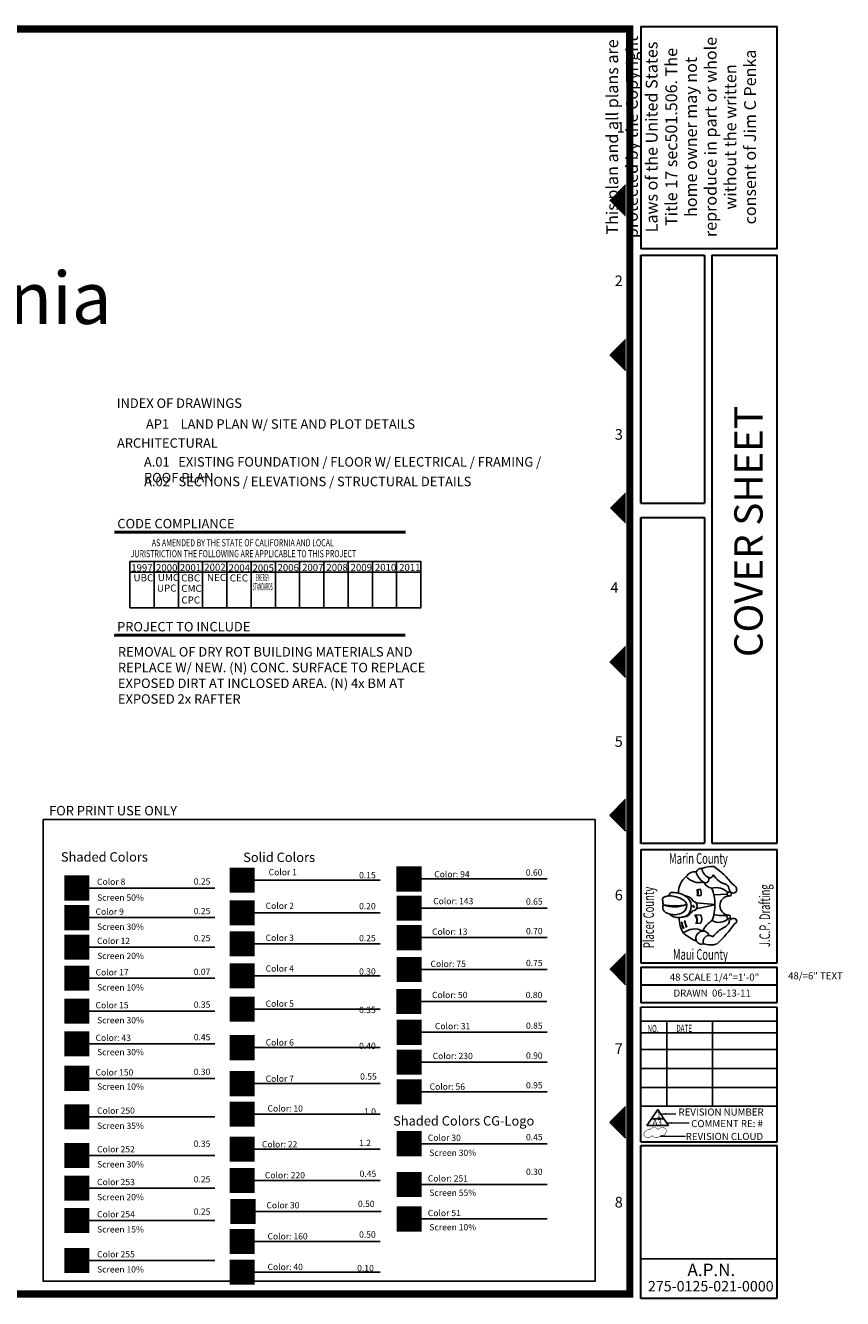
# Model space of a CAD drawing. Units: inches. Extents: x -896 to 16160, y -1713 to 3459.
# Drawn here: x 15467 to 16160, y 2380 to 3459 of the extents above; entities that cross this region are included whole.
import ezdxf

# ---------------------------------------------------------------- set-up
doc = ezdxf.new("R2010")
doc.units = ezdxf.units.IN
doc.header["$MEASUREMENT"] = 0
for name, color, linetype in [('A NOTES 7', 7, 'Continuous'), ('A-NOTES', 7, 'Continuous'), ('A-NOTES 7', 7, 'Continuous'), ('A-TITLE BLOCK', 31, 'Continuous'), ('NOTES', 7, 'Continuous'), ('OVERVIEW 9', 9, 'Continuous'), ('PHOTO', 200, 'Continuous'), ('REVISED AMEND NOTE', 4, 'Continuous'), ('REVISION-DELTA', 7, 'Continuous'), ('REVISIONS 20', 20, 'Continuous'), ('S-NOTES', 7, 'Continuous'), ('S-NTS', 7, 'Continuous'), ('SitePlan', 7, 'Continuous'), ('Title Block Box', 5, 'Continuous'), ('TITLE BORDER 7', 7, 'Continuous'), ('TITLE MDL SPACE NTS 7', 7, 'Continuous')]:
    doc.layers.add(name, color=color, linetype=linetype)
doc.styles.add('16 SCALE', font='stylu.ttf', dxfattribs={"width": 0.65, "height": 12})
doc.styles.add('SitePlanText', font='ARIALN.TTF', dxfattribs={"height": 30})
doc.styles.add('STRUCT-48', font='romans.shx', dxfattribs={"height": 6})
doc.dimstyles.get("Standard").update_dxf_attribs({"dimtxt": 4, "dimasz": 0.18, "dimexe": 0.18, "dimexo": 0.0625, "dimgap": 0.09, "dimtad": 0, "dimtih": 1, "dimtoh": 1, "dimdec": 5, "dimzin": 0, "dimdsep": 46, "dimlunit": 4, "dimtxsty": 'Standard', "dimcen": 0.09, "dimadec": 0, "dimazin": 0, "dimtfac": 1, "dimtdec": 5, "dimtofl": 0, "dimtmove": 0, "dimatfit": 3, "dimfxl": 0, "dimtolj": 1, "dimtzin": 0, "dimarcsym": 0})

msp = doc.modelspace()

# ---------------------------------------------------------------- hatches: boundary and pattern name
at = {"layer": 'OVERVIEW 9', "lineweight": 30}
for points in [[(15975.75711, 3296.83296), (15975.75711, 3310.19562), (15962.39445, 3310.19562)], [(15975.75711, 3166.64282), (15975.75711, 3180.00548), (15962.39445, 3180.00548)], [(15975.75711, 3036.45267), (15975.75711, 3049.81533), (15962.39445, 3049.81533)], [(15975.75711, 2906.26253), (15975.75711, 2919.62519), (15962.39445, 2919.62519)], [(15975.75711, 2776.07239), (15975.75711, 2789.43505), (15962.39445, 2789.43505)], [(15975.75711, 2645.88225), (15975.75711, 2659.24491), (15962.39445, 2659.24491)], [(15975.75711, 2515.6921), (15975.75711, 2529.05477), (15962.39445, 2529.05477)]]:
    msp.add_hatch(color=256, dxfattribs=at).paths.add_polyline_path(points)
at = {"layer": 'TITLE BORDER 7', "ltscale": 3}
for points in [[(15962.39445, 3310.19562), (15975.75711, 3310.19562), (15975.75711, 3323.55828)], [(15962.39445, 3180.00548), (15975.75711, 3180.00548), (15975.75711, 3193.36814)], [(15962.39445, 3049.81533), (15975.75711, 3049.81533), (15975.75711, 3063.178)], [(15962.39445, 2919.62519), (15975.75711, 2919.62519), (15975.75711, 2932.98785)], [(15962.39445, 2789.43505), (15975.75711, 2789.43505), (15975.75711, 2802.79771)], [(15962.39445, 2659.24491), (15975.75711, 2659.24491), (15975.75711, 2672.60757)], [(15962.39445, 2529.05477), (15975.75711, 2529.05477), (15975.75711, 2542.41743)]]:
    msp.add_hatch(color=256, dxfattribs=at).paths.add_polyline_path(points)

# ---------------------------------------------------------------- linework, layer by layer
msp.add_line((15988.7954, 3457.8857), (16104.35941, 3457.8857))
at = {"color": 1}
msp.add_line((15661.51658, 2734.16136), (15767.89561, 2734.16136), dxfattribs=at)
at = {"color": 94}
msp.add_line((15802.84673, 2735.26852), (15909.22575, 2735.26852), dxfattribs=at)
at = {"color": 8}
msp.add_line((15521.3449, 2727.61383), (15627.72393, 2727.61383), dxfattribs=at)
at = {"color": 143}
msp.add_line((15803.00192, 2710.60825), (15909.38095, 2710.60825), dxfattribs=at)
at = {"color": 9}
msp.add_line((15521.3449, 2702.48749), (15627.72393, 2702.48749), dxfattribs=at)
at = {"color": 2}
msp.add_line((15661.51658, 2706.49947), (15767.89561, 2706.49947), dxfattribs=at)
at = {"color": 12}
msp.add_line((15521.3449, 2677.50767), (15627.72393, 2677.50767), dxfattribs=at)
at = {"color": 3}
msp.add_line((15661.51658, 2680.2752), (15767.89561, 2680.2752), dxfattribs=at)
at = {"color": 13}
msp.add_line((15803.00192, 2685.53683), (15909.38095, 2685.53683), dxfattribs=at)
at = {"color": 75}
msp.add_line((15803.00192, 2658.49477), (15909.38095, 2658.49477), dxfattribs=at)
at = {"color": 17}
msp.add_line((15521.3449, 2651.07512), (15627.72393, 2651.07512), dxfattribs=at)
at = {"color": 4}
msp.add_line((15661.51658, 2653.16784), (15767.89561, 2653.16784), dxfattribs=at)
at = {"color": 15}
msp.add_line((15521.3449, 2623.21819), (15627.72393, 2623.21819), dxfattribs=at)
at = {"color": 5}
msp.add_line((15661.51658, 2624.8904), (15767.89561, 2624.8904), dxfattribs=at)
at = {"color": 50}
msp.add_line((15802.74457, 2631.35634), (15909.1236, 2631.35634), dxfattribs=at)
at = {"color": 31}
msp.add_line((15803.00192, 2605.26709), (15909.38095, 2605.26709), dxfattribs=at)
at = {"color": 43}
msp.add_line((15521.3449, 2595.57454), (15627.72393, 2595.57454), dxfattribs=at)
at = {"color": 6}
msp.add_line((15661.51658, 2592.27798), (15767.89561, 2592.27798), dxfattribs=at)
at = {"color": 230}
msp.add_line((15803.00192, 2579.96799), (15909.38095, 2579.96799), dxfattribs=at)
at = {"color": 150}
msp.add_line((15521.3449, 2566.24329), (15627.72393, 2566.24329), dxfattribs=at)
at = {"color": 7}
msp.add_line((15661.51658, 2561.76169), (15767.89561, 2561.76169), dxfattribs=at)
at = {"color": 56}
msp.add_line((15803.00192, 2554.834), (15909.38095, 2554.834), dxfattribs=at)
at = {"color": 254}
for p, q in [((15521.3449, 2533.52631), (15627.72393, 2533.52631)), ((15521.3449, 2500.80934), (15627.72393, 2500.80934)), ((15521.3449, 2473.04767), (15627.72393, 2473.04767)), ((15521.3449, 2445.67827), (15627.72393, 2445.67827)), ((15521.3449, 2411.76267), (15627.72393, 2411.76267))]:
    msp.add_line(p, q, dxfattribs=at)
at = {"color": 10}
msp.add_line((15661.51658, 2535.86409), (15767.89561, 2535.86409), dxfattribs=at)
at = {"color": 22}
msp.add_line((15661.49869, 2506.16459), (15767.87772, 2506.16459), dxfattribs=at)
at = {"color": 30}
for p, q in [((15803.00192, 2510.82242), (15909.38095, 2510.82242)), ((15662.15416, 2453.40349), (15768.53319, 2453.40349))]:
    msp.add_line(p, q, dxfattribs=at)
at = {"color": 220}
msp.add_line((15661.39116, 2479.54667), (15767.77019, 2479.54667), dxfattribs=at)
at = {"color": 251}
msp.add_line((15803.00192, 2476.33643), (15909.38095, 2476.33643), dxfattribs=at)
at = {"color": 51}
msp.add_line((15803.00192, 2447.00518), (15909.38095, 2447.00518), dxfattribs=at)
at = {"color": 160}
msp.add_line((15661.51658, 2427.86952), (15767.89561, 2427.86952), dxfattribs=at)
at = {"color": 40}
msp.add_line((15661.51658, 2401.8766), (15767.89561, 2401.8766), dxfattribs=at)
at = {"color": 160}
msp.add_lwpolyline([(15482.20864, 2785.6687), (15949.92187, 2785.6687), (15949.92187, 2394.14914), (15482.20864, 2394.14914)], close=True, dxfattribs=at)
at = {"color": 1, "const_width": 21.27581}
msp.add_lwpolyline([(15640.24077, 2734.16136), (15661.51658, 2734.16136)], dxfattribs=at)
at = {"color": 94, "const_width": 21.27581}
msp.add_lwpolyline([(15781.57092, 2735.26852), (15802.84673, 2735.26852)], dxfattribs=at)
at = {"color": 8, "const_width": 21.27581}
msp.add_lwpolyline([(15500.0691, 2727.61383), (15521.3449, 2727.61383)], dxfattribs=at)
at = {"color": 143, "const_width": 21.27581}
msp.add_lwpolyline([(15781.72612, 2710.60825), (15803.00192, 2710.60825)], dxfattribs=at)
at = {"color": 9, "const_width": 21.27581}
msp.add_lwpolyline([(15500.0691, 2702.48749), (15521.3449, 2702.48749)], dxfattribs=at)
at = {"color": 2, "const_width": 21.27581}
msp.add_lwpolyline([(15640.24077, 2706.49947), (15661.51658, 2706.49947)], dxfattribs=at)
at = {"color": 12, "const_width": 21.27581}
msp.add_lwpolyline([(15500.0691, 2677.50767), (15521.3449, 2677.50767)], dxfattribs=at)
at = {"color": 3, "const_width": 21.27581}
msp.add_lwpolyline([(15640.24077, 2680.2752), (15661.51658, 2680.2752)], dxfattribs=at)
at = {"color": 13, "const_width": 21.27581}
msp.add_lwpolyline([(15781.72612, 2685.53683), (15803.00192, 2685.53683)], dxfattribs=at)
at = {"color": 75, "const_width": 21.27581}
msp.add_lwpolyline([(15781.72612, 2658.49477), (15803.00192, 2658.49477)], dxfattribs=at)
at = {"color": 17, "const_width": 21.27581}
msp.add_lwpolyline([(15500.0691, 2651.07512), (15521.3449, 2651.07512)], dxfattribs=at)
at = {"color": 4, "const_width": 21.27581}
msp.add_lwpolyline([(15640.24077, 2653.16784), (15661.51658, 2653.16784)], dxfattribs=at)
at = {"color": 15, "const_width": 21.27581}
msp.add_lwpolyline([(15500.0691, 2623.21819), (15521.3449, 2623.21819)], dxfattribs=at)
at = {"color": 5, "const_width": 21.27581}
msp.add_lwpolyline([(15640.24077, 2624.8904), (15661.51658, 2624.8904)], dxfattribs=at)
at = {"color": 50, "const_width": 21.27581}
msp.add_lwpolyline([(15781.46877, 2631.35634), (15802.74457, 2631.35634)], dxfattribs=at)
at = {"color": 31, "const_width": 21.27581}
msp.add_lwpolyline([(15781.72612, 2605.26709), (15803.00192, 2605.26709)], dxfattribs=at)
at = {"color": 43, "const_width": 21.27581}
msp.add_lwpolyline([(15500.0691, 2595.57454), (15521.3449, 2595.57454)], dxfattribs=at)
at = {"color": 6, "const_width": 21.27581}
msp.add_lwpolyline([(15640.24077, 2592.27798), (15661.51658, 2592.27798)], dxfattribs=at)
at = {"color": 230, "const_width": 21.27581}
msp.add_lwpolyline([(15781.72612, 2579.96799), (15803.00192, 2579.96799)], dxfattribs=at)
at = {"color": 150, "const_width": 21.27581}
msp.add_lwpolyline([(15500.0691, 2566.24329), (15521.3449, 2566.24329)], dxfattribs=at)
at = {"color": 7, "const_width": 21.27581}
msp.add_lwpolyline([(15640.24077, 2561.76169), (15661.51658, 2561.76169)], dxfattribs=at)
at = {"color": 56, "const_width": 21.27581}
msp.add_lwpolyline([(15781.72612, 2554.834), (15803.00192, 2554.834)], dxfattribs=at)
at = {"color": 250, "const_width": 21.27581}
msp.add_lwpolyline([(15500.0691, 2533.52631), (15521.3449, 2533.52631)], dxfattribs=at)
at = {"color": 10, "const_width": 21.27581}
msp.add_lwpolyline([(15640.24077, 2535.86409), (15661.51658, 2535.86409)], dxfattribs=at)
at = {"color": 22, "const_width": 21.27581}
msp.add_lwpolyline([(15640.22288, 2506.16459), (15661.49869, 2506.16459)], dxfattribs=at)
at = {"color": 30, "const_width": 21.27581}
for points in [[(15781.72612, 2510.82242), (15803.00192, 2510.82242)], [(15640.87836, 2453.40349), (15662.15416, 2453.40349)]]:
    msp.add_lwpolyline(points, dxfattribs=at)
at = {"color": 252, "const_width": 21.27581}
msp.add_lwpolyline([(15500.0691, 2500.80934), (15521.3449, 2500.80934)], dxfattribs=at)
at = {"color": 253, "const_width": 21.27581}
msp.add_lwpolyline([(15500.0691, 2473.04767), (15521.3449, 2473.04767)], dxfattribs=at)
at = {"color": 220, "const_width": 21.27581}
msp.add_lwpolyline([(15640.11535, 2479.54667), (15661.39116, 2479.54667)], dxfattribs=at)
at = {"color": 251, "const_width": 21.27581}
msp.add_lwpolyline([(15781.72612, 2476.33643), (15803.00192, 2476.33643)], dxfattribs=at)
at = {"color": 254, "const_width": 21.27581}
msp.add_lwpolyline([(15500.0691, 2445.67827), (15521.3449, 2445.67827)], dxfattribs=at)
at = {"color": 51, "const_width": 21.27581}
msp.add_lwpolyline([(15781.72612, 2447.00518), (15803.00192, 2447.00518)], dxfattribs=at)
at = {"color": 160, "const_width": 21.27581}
msp.add_lwpolyline([(15640.24077, 2427.86952), (15661.51658, 2427.86952)], dxfattribs=at)
at = {"color": 255, "const_width": 21.27581}
msp.add_lwpolyline([(15500.0691, 2411.76267), (15521.3449, 2411.76267)], dxfattribs=at)
at = {"color": 40, "const_width": 21.27581}
msp.add_lwpolyline([(15640.24077, 2401.8766), (15661.51658, 2401.8766)], dxfattribs=at)
at = {"layer": 'A-TITLE BLOCK'}
for p, q in [((15988.77314, 2626.46127), (15988.77314, 2512.29968)), ((15988.7954, 2626.66913), (15988.7954, 2512.53608)), ((15988.7954, 2614.65512), (16104.35278, 2614.65512)), ((16010.67747, 2614.05138), (16010.67747, 2542.57109)), ((16049.53002, 2614.28956), (16049.53002, 2542.57109)), ((15988.7954, 2604.91104), (16104.35278, 2604.91104)), ((15988.7954, 2590.62711), (16104.35278, 2590.62711)), ((15988.7954, 2574.60844), (16104.35278, 2574.60844)), ((15988.7954, 2558.58976), (16104.35278, 2558.58976)), ((15988.7954, 2542.57109), (16104.35278, 2542.57109)), ((15988.7954, 2413.13525), (16104.35278, 2413.13525))]:
    msp.add_line(p, q, dxfattribs=at)
at = {"layer": 'NOTES'}
for p, q in [((16036.24881, 2725.92647), (16038.99531, 2726.5045)), ((16036.43195, 2721.20431), (16039.73516, 2721.0958)), ((16050.67138, 2721.73923), (16062.04388, 2722.46035)), ((16031.56255, 2712.06519), (16034.23101, 2711.46697)), ((16034.23101, 2711.46697), (16032.94103, 2713.12255)), ((16035.55601, 2709.81626), (16051.6119, 2713.28036)), ((16051.59103, 2713.62471), (16035.5969, 2714.91184)), ((16034.50948, 2704.51338), (16039.35011, 2704.76822)), ((16035.5124, 2697.55182), (16039.40693, 2697.8215))]:
    msp.add_line(p, q, dxfattribs=at)
for centre, radius in [((16063.71376, 2722.49727), 1.73513), ((16063.14247, 2703.09478), 1.55256)]:
    msp.add_circle(centre, radius, dxfattribs=at)
for centre, radius, start, end in [((16040.18736, 2739.07262), 5.11599, 87.85882199, 153.82197901), ((16050.82353, 2713.04066), 32.84922, 90.24491627, 108.54014332), ((16050.68312, 2745.88958), 10.44464, 189.39252979, 241.6885587), ((16010.23522, 2687.95415), 70.65795, 37.36288256, 55.07899831), ((16037.87881, 2723.77431), 17.24177, 128.18942564, 181.50323948), ((16034.49713, 2732.86312), 8.53751, 82.60404299, 148.48515278), ((16038.76515, 2747.54372), 15.41823, 221.50718115, 282.98040782), ((16049.41186, 2744.79085), 14.24271, 194.06479689, 238.16197922), ((16043.66299, 2734.83727), 2.77839, 230.57573247, 41.94248845), ((16050.05934, 2735.9127), 8.53453, 203.42745342, 261.98214959), ((16047.21057, 2739.12573), 2.86746, 237.56458848, 355.65222484), ((16065.63507, 2748.28398), 18.17088, 211.06230931, 256.56968797), ((16024.82185, 2711.62006), 9.54138, 30.57496614, 85.63948721), ((16031.68067, 2723.38468), 5.22769, 335.34964468, 29.09230833), ((16032.1843, 2723.40079), 5.22769, 335.34964468, 29.09230833), ((16033.77083, 2723.0349), 6.27163, 341.9898039, 33.5883133), ((16052.55649, 2713.81107), 14.13984, 44.93693219, 105.11706739), ((16014.0803, 2713.35871), 37.53851, 339.08678438, 22.06703101), ((16063.88063, 2712.70132), 8.15613, 93.31940131, 267.95370594), ((16056.59983, 2725.21618), 7.23022, 8.29188038, 48.24619591), ((16017.07302, 2761.48216), 48.98695, 259.05506437, 282.30774437), ((16017.49478, 2736.9118), 25.32348, 247.95362301, 293.22452375), ((16032.30258, 2712.39033), 4.14856, 275.18472587, 79.80837015), ((16048.29253, 2703.17638), 27.19208, 181.96905554, 210.61425296), ((16045.67489, 2701.94057), 22.63495, 187.71584067, 202.95144913), ((16045.9738, 2702.08437), 22.63495, 187.71584067, 202.95144913), ((16023.93608, 2713.0094), 9.94891, 273.8610982, 331.47734625), ((16048.33738, 2703.03156), 22.63495, 187.71584067, 202.95144913), ((16048.57098, 2703.10596), 22.63495, 187.71584067, 202.95144913), ((16030.04854, 2700.31769), 6.12404, 333.15093762, 43.24486555), ((16030.04854, 2700.31769), 6.64212, 335.78105884, 39.56161919), ((16034.90397, 2701.25826), 5.66462, 322.64834083, 38.28901878), ((16059.04031, 2683.22029), 19.44458, 120.58752455, 156.2094195), ((16054.92514, 2710.11232), 11.68271, 240.35088901, 313.13033759), ((16058.90838, 2750.36749), 46.13743, 259.71381972, 274.39896162), ((16057.53155, 2700.39466), 6.29617, 288.79665256, 343.25913412), ((16067.07809, 2698.36031), 3.52413, 76.63460366, 176.40825932), ((16067.68451, 2699.45573), 2.34254, 278.66167958, 84.90047258), ((16034.28866, 2678.70362), 14.18503, 60.61911862, 131.49335556), ((16054.34281, 2724.63785), 45.98012, 230.16773662, 246.29693568), ((16041.79039, 2684.57009), 6.51665, 94.77421323, 182.09324788), ((16041.87739, 2686.56958), 4.5384, 10.54039419, 97.97137548), ((16073.03693, 2668.76124), 28.99527, 117.69656771, 142.91337211), ((15975.37258, 2763.1274), 113.75895, 313.31891105, 324.54494004), ((16040.09435, 2684.9409), 4.85459, 187.20463885, 290.6532275), ((16046.86432, 2682.09195), 5.33374, 95.64989371, 198.51394039), ((16047.65928, 2695.62955), 16.317, 248.98054705, 290.66605793), ((16045.93971, 2680.07228), 7.33839, 57.27691879, 86.87923239)]:
    msp.add_arc(centre, radius, start, end, dxfattribs=at)
for points in [[(16063.75447, 2726.25889), (16064.82968, 2724.13072), (16068.07237, 2723.52527), (16069.92861, 2725.2506), (16069.4353, 2727.99636), (16068.14949, 2729.86611), (16066.39472, 2730.83371)], [(16012.83939, 2705.63), (16016.37951, 2703.21616), (16021.71273, 2702.57785), (16024.57268, 2703.03961), (16028.69413, 2704.92391), (16030.70853, 2708.21892), (16031.3948, 2712.77955), (16030.59873, 2716.385), (16028.09945, 2719.50263), (16026.75523, 2720.44793), (16025.4299, 2721.35956), (16023.70984, 2722.34337), (16021.70933, 2723.07055), (16019.57816, 2723.50528), (16017.16945, 2723.80632), (16015.39458, 2723.92262), (16013.67251, 2723.14614), (16012.65784, 2721.73982), (16012.92871, 2720.9788)]]:
    msp.add_spline(points, degree=3, dxfattribs=at)
at = {"layer": 'NOTES', "start_tangent": (-0.4800206637, 0.8772571814), "end_tangent": (-0.4800206637, 0.8772571814)}
msp.add_spline([(16007.94346, 2713.61279), (16007.25629, 2716.45227), (16007.79463, 2719.4689), (16009.49606, 2720.29229), (16012.54429, 2720.99149), (16017.11026, 2720.44502), (16023.62943, 2718.26765), (16027.00396, 2715.28234), (16027.54796, 2711.40522), (16025.79034, 2708.10891), (16020.2941, 2705.30631), (16015.73796, 2705.03829), (16012.67365, 2705.66238), (16007.6974, 2709.17332), (16007.34922, 2711.51885), (16007.6666, 2713.08153), (16007.94346, 2713.61279)], degree=3, dxfattribs=at)
at = {"layer": 'OVERVIEW 9', "lineweight": 30}
for p, q in [((15962.39445, 3180.00548), (15975.75711, 3166.64282)), ((15962.39445, 2919.62519), (15975.75711, 2906.26253)), ((15962.39445, 2789.43505), (15975.75711, 2776.07239)), ((15962.39445, 2659.24491), (15975.75711, 2645.88225)), ((15962.39445, 2529.05477), (15975.75711, 2515.6921))]:
    msp.add_line(p, q, dxfattribs=at)
at = {"layer": 'OVERVIEW 9'}
msp.add_line((15962.39445, 2789.43505), (15975.75711, 2802.79771), dxfattribs=at)
at = {"layer": 'PHOTO', "linetype": 'Continuous', "ltscale": 3}
for p, q in [((15542.54326, 3028.72435), (15789.26126, 3028.72435)), ((15542.31643, 2941.35399), (15789.03443, 2941.35399))]:
    msp.add_line(p, q, dxfattribs=at)
at = {"layer": 'PHOTO', "ltscale": 3}
for p, q in [((15576.16436, 3004.37805), (15576.16436, 2965.25319)), ((15596.72363, 3004.37805), (15596.72363, 2965.25319)), ((15617.2829, 3004.37805), (15617.2829, 2965.25319)), ((15637.84216, 3004.37805), (15637.84216, 2965.25319)), ((15658.40143, 3004.37805), (15658.40143, 2965.25319)), ((15678.9607, 3004.37805), (15678.9607, 2965.25319)), ((15699.51996, 3004.37805), (15699.51996, 2965.25319)), ((15720.07923, 3004.37805), (15720.07923, 2965.25319)), ((15740.6385, 3004.37805), (15740.6385, 2965.25319)), ((15761.19776, 3004.37805), (15761.19776, 2965.25319)), ((15781.75703, 3004.37805), (15781.75703, 2965.25319)), ((15802.3163, 3004.37805), (15802.3163, 2965.25319)), ((15555.6051, 2995.35661), (15802.3163, 2995.35661))]:
    msp.add_line(p, q, dxfattribs=at)
at = {"layer": 'PHOTO', "linetype": 'Continuous', "ltscale": 3, "const_width": 1}
for points in [[(15542.51458, 3030.02225), (15789.26126, 3030.02225)], [(15542.28774, 2942.65189), (15789.03443, 2942.65189)]]:
    msp.add_lwpolyline(points, dxfattribs=at)
at = {"layer": 'PHOTO', "ltscale": 3, "const_width": 0.375}
msp.add_lwpolyline([(15555.6051, 3004.37805), (15802.3163, 3004.37805), (15802.3163, 2965.25319), (15555.6051, 2965.25319)], close=True, dxfattribs=at)
at = {"layer": 'PHOTO', "ltscale": 3}
msp.add_lwpolyline([(15555.6051, 3004.37805), (15802.3163, 3004.37805), (15802.3163, 2965.25319), (15555.6051, 2965.25319)], close=True, dxfattribs=at)
at = {"layer": 'PHOTO', "ltscale": 3, "const_width": 0.375}
msp.add_lwpolyline([(15555.6051, 2995.35661), (15748.37279, 2995.35661)], dxfattribs=at)
at = {"layer": 'REVISED AMEND NOTE', "ltscale": 3}
for p, q in [((15997.86444, 2532.04388), (15993.8771, 2526.18932)), ((15993.8771, 2526.18932), (16012.33477, 2526.18932)), ((16008.34743, 2532.04388), (16012.33477, 2526.18932))]:
    msp.add_line(p, q, dxfattribs=at)
at = {"layer": 'REVISION-DELTA', "ltscale": 3}
for p, q in [((16003.10594, 2539.73991), (15997.86444, 2532.04388)), ((16003.10594, 2539.73991), (16008.34743, 2532.04388)), ((16008.34743, 2532.04388), (15997.86444, 2532.04388))]:
    msp.add_line(p, q, dxfattribs=at)
at = {"layer": 'REVISIONS 20', "ltscale": 3, "const_width": 0.37544}
msp.add_lwpolyline([(16010.40186, 2522.71696, 0.52056705), (16003.39369, 2522.71696, 0.52056705), (15996.38552, 2522.71696, 0.52056705), (15991.43, 2517.76144, 0.52056705), (15998.43817, 2517.76144, 0.52056705), (16005.44634, 2517.76144, 0.52056705)], format="xyb", close=True, dxfattribs=at)
at = {"layer": 'Title Block Box', "lineweight": 30}
for p, q in [((15988.7954, 3457.8857), (15988.7954, 3269.38778)), ((15988.7954, 3457.8857), (16104.35278, 3457.8857)), ((16104.35278, 3269.38778), (16104.35278, 3457.8857)), ((15988.77314, 3053.75463), (15988.77314, 3264.0523)), ((16104.35278, 3269.38778), (15988.7954, 3269.38778)), ((15988.7954, 3053.85566), (15988.7954, 3264.10075)), ((15988.7954, 3264.10075), (16042.85842, 3264.10075)), ((15988.7954, 3264.10075), (15988.7954, 3053.85566)), ((16042.85842, 3264.10075), (16042.85842, 3053.85566)), ((16048.86543, 3264.10075), (16048.86543, 2765.51954)), ((16048.86543, 3264.10075), (16104.35278, 3264.10075)), ((16104.35278, 2765.51954), (16104.35278, 3264.10075)), ((15988.7954, 3053.85566), (16042.85842, 3053.85566)), ((15988.77314, 2765.3464), (15988.77314, 3041.73762)), ((15988.77314, 3041.73762), (15988.77314, 2765.3464)), ((15988.7954, 3041.84166), (15988.7954, 2765.51954)), ((15988.7954, 2765.51954), (15988.7954, 3041.84166)), ((15988.7954, 3041.84166), (16042.85842, 3041.84166)), ((16042.85842, 3041.84166), (16042.85842, 2765.51954)), ((15988.7954, 2765.51954), (16042.85842, 2765.51954)), ((16048.86543, 2765.51954), (16104.35278, 2765.51954)), ((15988.77314, 2760.00674), (15988.77314, 2663.87067)), ((15988.7954, 2760.18121), (16104.35278, 2760.18121)), ((15988.7954, 2760.18121), (15988.7954, 2664.06917)), ((16104.35278, 2664.06917), (16104.35278, 2760.18121)), ((15988.77314, 2660.3299), (15988.77314, 2630.28738)), ((15988.7954, 2664.06917), (16104.35278, 2664.06917)), ((15988.7954, 2660.52929), (16104.35278, 2660.52929)), ((15988.7954, 2660.52929), (15988.7954, 2630.49428)), ((16104.35278, 2630.49428), (16104.35278, 2660.52929)), ((15988.7954, 2645.51179), (16104.35278, 2645.51179)), ((15988.77314, 2512.29968), (15988.77314, 2626.46127)), ((15988.7954, 2630.49428), (16104.35278, 2630.49428)), ((15988.7954, 2512.53608), (15988.7954, 2626.66913)), ((16104.35278, 2512.53608), (16104.35278, 2626.66913)), ((15988.77314, 2379.55939), (15988.77314, 2509.01007)), ((15988.7954, 2512.53608), (16104.35278, 2512.53608)), ((15988.7954, 2509.24729), (16104.35278, 2509.24729)), ((15988.7954, 2379.82897), (15988.7954, 2509.24729)), ((16104.35278, 2379.82897), (16104.35278, 2509.24729)), ((15988.7954, 2379.82897), (16104.35278, 2379.82897))]:
    msp.add_line(p, q, dxfattribs=at)
at = {"layer": 'Title Block Box'}
msp.add_line((15988.7954, 2626.66913), (16104.35278, 2626.66913), dxfattribs=at)
at = {"layer": 'TITLE BORDER 7', "ltscale": 3}
for p, q in [((15962.39445, 3310.19562), (15975.75711, 3323.88629)), ((15962.39445, 2529.05477), (15975.75711, 2542.41743))]:
    msp.add_line(p, q, dxfattribs=at)
at = {"layer": 'TITLE BORDER 7', "ltscale": 3, "const_width": 6.00885}
msp.add_lwpolyline([(15979.3176, 3455.8649), (14406.56478, 3455.8742), (14406.56478, 2383.37619), (15979.333, 2383.37619), (15979.3176, 3455.8649)], dxfattribs=at)

# ---------------------------------------------------------------- texts
at = {"color": 4}
for s, p in [('0.60', (15891.22517, 2738.15279)), ('0.25', (15609.72334, 2730.4981)), ('0.15', (15749.89502, 2735.80474)), ('0.25', (15609.72334, 2705.37177)), ('0.20', (15749.89502, 2709.58046)), ('0.65', (15891.38036, 2713.49252)), ('0.25', (15609.72334, 2682.4422)), ('0.25', (15749.89502, 2682.47311)), ('0.70', (15891.38036, 2688.42111)), ('0.75', (15891.38036, 2661.37904)), ('0.07', (15609.72334, 2653.95939)), ('0.30', (15749.89502, 2654.19567)), ('0.80', (15891.12301, 2634.24062)), ('0.35', (15609.72334, 2626.10246)), ('0.35', (15749.89502, 2621.58325)), ('0.85', (15891.38036, 2608.15137)), ('0.45', (15609.72334, 2598.45882)), ('0.40', (15749.89502, 2591.06696)), ('0.90', (15891.38036, 2582.85226)), ('0.30', (15609.72334, 2569.12757)), ('0.55', (15750.7818, 2565.16936)), ('0.95', (15891.38036, 2557.71827)), ('1.0', (15754.16409, 2535.46986)), ('0.45', (15891.38036, 2513.70642)), ('0.35', (15609.72334, 2508.1484)), ('1.2', (15749.87713, 2508.85193)), ('0.25', (15609.72334, 2477.9822)), ('0.45', (15750.32826, 2482.70876)), ('0.30', (15891.38036, 2484.37517)), ('0.50', (15748.94046, 2457.17479)), ('0.25', (15609.72334, 2450.6128)), ('0.50', (15749.89502, 2431.18187)), ('0.10', (15748.30003, 2402.69911))]:
    msp.add_text(s, height=5.318951, dxfattribs=at).set_placement(p)
at = {"layer": 'A NOTES 7'}
for s, width, p in [('UBC', 1.014364, (15558.68773, 2987.64281)), ('UMC', 1.014364, (15579.31417, 2987.91885)), ('CBC', 1.014364, (15599.08808, 2987.52068)), ('NEC', 1.014364, (15620.93166, 2987.83591)), ('CEC', 1.014364, (15640.295, 2987.47752)), ('ENERGY', 0.36105, (15662.41543, 2987.83591)), ('UPC', 1.014364, (15578.54458, 2978.89741)), ('CMC', 1.014364, (15599.18184, 2978.63974)), ('STANDARDS', 0.36105, (15659.6799, 2980.08899)), ('CPC', 1.014364, (15599.24316, 2968.79282))]:
    msp.add_text(s, height=6, dxfattribs=dict(at, width=width)).set_placement(p)
at = {"layer": 'A NOTES 7', "char_height": 8, "width": 366.7335044, "attachment_point": 1}
for s, insert in [('{\\fPapyrus|b0|i0|c0|p66;ARCHITECTURAL}', (15544.62569, 3108.8832)), ('{\\fRomantic|b1|i0|c2|p2;CODE COMPLIANCE}', (15544.96417, 3040.54013)), ('{\\fRomantic|b1|i0|c2|p2;PROJECT TO INCLUDE}', (15544.73733, 2953.16977)), ('{\\fRomantic|b1|i0|c2|p2;FOR PRINT USE ONLY}', (15487.13798, 2797.16808))]:
    msp.add_mtext(s, dxfattribs=dict(at, insert=insert))
at = {"layer": 'A-NOTES', "ltscale": 3, "char_height": 6, "width": 17.4977139, "attachment_point": 1, "style": 'STRUCT-48'}
for s, insert in [('{\\fSansSerif|b0|i0|c2|p2;2000}', (15577.74973, 3002.12586)), ('{\\fSansSerif|b0|i0|c2|p2;2001}', (15597.87115, 3002.27469)), ('{\\fSansSerif|b0|i0|c2|p2;2002}', (15618.62707, 3002.53654)), ('{\\fSansSerif|b0|i0|c2|p2;2004}', (15639.28117, 3002.03978)), ('{\\fSansSerif|b0|i0|c2|p2;2005}', (15659.5065, 3001.93095)), ('{\\fSansSerif|b0|i0|c2|p2;2006}', (15680.74112, 3002.24861)), ('{\\fSansSerif|b0|i0|c2|p2;2007}', (15701.58033, 3002.3983)), ('{\\fSansSerif|b0|i0|c2|p2;2008}', (15722.1396, 3002.3983)), ('{\\fSansSerif|b0|i0|c2|p2;2009}', (15742.69886, 3002.3983)), ('{\\fSansSerif|b0|i0|c2|p2;2010}', (15763.25813, 3002.3983)), ('{\\fSansSerif|b0|i0|c2|p2;2011}', (15783.8174, 3002.3983))]:
    msp.add_mtext(s, dxfattribs=dict(at, insert=insert))
at = {"layer": 'A-NOTES 7', "ltscale": 3, "insert": (15556.71483, 3002.06761), "char_height": 6, "width": 17.4977139, "attachment_point": 1, "style": 'STRUCT-48'}
msp.add_mtext('{\\fSansSerif|b0|i0|c2|p2;1997}', dxfattribs=at)
at = {"layer": 'Defpoints', "lineweight": 30, "insert": (16113.57866, 2656.18387), "char_height": 6, "width": 58.265615, "attachment_point": 1}
msp.add_mtext('{\\fArial Narrow|b0|i0|c0|p34;48/=6" TEXT}', dxfattribs=at)
at = {"layer": 'OVERVIEW 9', "lineweight": 30, "char_height": 9.01327, "width": 3069.6772783, "attachment_point": 1}
for s, insert in [('1', (15968.17275, 3377.08011)), ('2', (15966.63599, 3246.88997)), ('3', (15966.63599, 3116.69982)), ('4', (15962.99434, 2986.88327)), ('5', (15966.63599, 2856.31954)), ('6', (15966.63599, 2726.1294)), ('7', (15966.63599, 2595.93925)), ('8', (15966.63599, 2465.74911))]:
    msp.add_mtext(s, dxfattribs=dict(at, insert=insert))
at = {"layer": 'REVISED AMEND NOTE', "ltscale": 3, "insert": (15998.65177, 2531.445), "char_height": 5.007087, "width": 14.0302672, "attachment_point": 1}
msp.add_mtext('A3.', dxfattribs=at)
at = {"layer": 'REVISION-DELTA', "ltscale": 3, "attachment_point": 1}
for insert, char_height, width in [((16002.10092, 2537.53628), 5.00709, 6.3197232), ((16002.11985, 2537.76637), 5.00584, 6.3181433)]:
    msp.add_mtext('1', dxfattribs=dict(at, insert=insert, char_height=char_height, width=width))
at = {"layer": 'S-NOTES', "attachment_point": 1}
for s, insert, char_height, width in [('Shaded Colors', (15497.1207, 2757.93055), 7.978427, 199.4606744), ('Solid Colors', (15651.66359, 2757.61712), 7.978427, 199.4606744), ('Color 1', (15673.25599, 2743.73916), 5.318951, 71.8058428), ('Color: 94 ', (15813.62262, 2741.90718), 5.318951, 53.1895132), ('Color 8', (15527.78915, 2735.57847), 5.318951, 53.1895132), ('Screen 50%', (15527.78915, 2722.1673), 5.318951, 53.1895132), ('Color 9', (15526.51129, 2710.21562), 5.318951, 53.1895132), ('Color 2', (15670.70032, 2715.20207), 5.318951, 53.1895132), (' Color: 143', (15811.10347, 2719.18451), 5.3189513, 53.1895132), ('Screen 30%', (15527.78915, 2697.44306), 5.318951, 53.1895132), ('Color 3', (15670.70032, 2688.10263), 5.318951, 53.1895132), ('Color: 13', (15811.7424, 2693.23793), 5.318951, 53.1895132), ('Color 12', (15527.78915, 2685.47231), 5.318951, 53.1895132), ('Screen 20%', (15527.78915, 2672.69979), 5.318951, 53.1895132), ('Color: 75', (15810.46454, 2665.95931), 5.318951, 53.1895132), ('Color 17', (15526.51129, 2658.80325), 5.318951, 53.1895132), ('Color 4', (15670.70032, 2662.03598), 5.318951, 53.1895132), ('Screen 10%', (15527.78915, 2646.03068), 5.318951, 53.1895132), ('Color: 50 ', (15811.7424, 2639.5781), 5.318951, 53.1895132), ('Color 15', (15526.51129, 2630.94631), 5.318951, 53.1895132), ('Color 5', (15670.70032, 2632.24477), 5.318951, 53.1895132), ('Screen 30%', (15527.78915, 2618.17375), 5.318951, 53.1895132), ('Color: 31', (15814.18615, 2613.19693), 5.318951, 53.1895132), ('Color: 43', (15526.51129, 2603.30267), 5.318951, 53.1895132), ('Screen 30%', (15527.78915, 2591.16876), 5.318951, 53.1895132), ('Color 6', (15670.70032, 2599.39579), 5.318951, 53.1895132), ('Color: 230', (15812.26936, 2587.89218), 5.318951, 53.1895132), ('Color 150', (15526.51129, 2573.97142), 5.318951, 53.1895132), ('Color 7', (15670.70032, 2568.64299), 5.318951, 53.1895132), ('Screen 10%', (15527.78915, 2561.92391), 5.318951, 53.1895132), ('Color: 56', (15809.71363, 2561.88303), 5.318951, 53.1895132), ('Color 250', (15527.78915, 2541.49096), 5.318951, 53.1895132), ('Color: 10', (15672.29247, 2543.37792), 5.318951, 53.1895132), ('Screen 35%', (15527.78915, 2528.71843), 5.318951, 53.1895132), ('Shaded Colors CG-Logo', (15778.77772, 2534.18798), 7.978427, 168.3642885), ('Color 30', (15808.16831, 2518.55055), 5.318951, 53.1895132), ('Color 252', (15527.78915, 2508.77398), 5.318951, 53.1895132), ('Color: 22', (15667.57147, 2512.97707), 5.318951, 53.1895132), ('Screen 30%', (15809.44617, 2505.77799), 5.318951, 53.1895132), ('Screen 30%', (15527.78915, 2496.00145), 5.318951, 53.1895132), ('Color: 220', (15670.01966, 2486.76124), 5.318951, 53.1895132), ('Color: 251', (15808.16831, 2484.06456), 5.318951, 53.1895132), ('Color 253', (15527.78915, 2481.01231), 5.318951, 53.1895132), ('Screen 55%', (15809.44617, 2471.93064), 5.318951, 53.1895132), ('Screen 20%', (15527.78915, 2468.23979), 5.318951, 53.1895132), ('Color 30', (15671.33791, 2461.32549), 5.318951, 53.1895132), ('Color 254', (15527.78915, 2453.64291), 5.318951, 53.1895132), ('Color 51', (15808.16831, 2454.73331), 5.318951, 53.1895132), ('Screen 15%', (15527.78915, 2440.87038), 5.318951, 53.1895132), ('Screen 10%', (15809.44617, 2442.68579), 5.318951, 53.1895132), ('Color: 160', (15672.29247, 2434.98125), 5.318951, 53.1895132), ('Color 255', (15527.78915, 2419.72731), 5.318951, 53.1895132), ('Screen 10%', (15527.78915, 2406.95479), 5.318951, 53.1895132), ('Color: 40', (15672.29247, 2408.98833), 5.318951, 53.1895132)]:
    msp.add_mtext(s, dxfattribs=dict(at, insert=insert, char_height=char_height, width=width))
at = {"layer": 'S-NTS', "linetype": 'Continuous', "width": 0.730286}
for s, p in [('AS AMENDED BY THE STATE OF CALIFORNIA AND LOCAL ', (15574.20417, 3017.29643)), ('JURISTRICTION THE FOLLOWING ARE APPLICABLE TO THIS PROJECT', (15556.21114, 3008.03251))]:
    msp.add_text(s, height=6, dxfattribs=at).set_placement(p)
at = {"layer": 'SitePlan', "linetype": 'Continuous', "attachment_point": 1, "style": 'SitePlanText'}
for s, insert, char_height, width in [('{\\fPapyrus|b0|i0|c0|p66;Sacramento California }', (14911.4793, 3249.94477), 44.1227967, 937.2272098), ('{\\fPapyrus|b0|i0|c0|p66;INDEX OF DRAWINGS}', (15544.5044, 3142.66072), 8, 937.2272098), ('AP1    LAND PLAN W/ SITE AND PLOT DETAILS', (15569.22222, 3124.97794), 8, 278.9222374), ('A.01   EXISTING FOUNDATION / FLOOR W/ ELECTRICAL / FRAMING / ROOF PLAN', (15567.51881, 3092.89716), 8, 368.2516111), ('A.02   SECTIONS / ELEVATIONS / STRUCTURAL DETAILS', (15567.69662, 3076.24589), 8, 278.9222374), ('REMOVAL OF DRY ROT BUILDING MATERIALS AND REPLACE W/ NEW. (N) CONC. SURFACE TO REPLACE EXPOSED DIRT AT INCLOSED AREA. (N) 4x BM AT EXPOSED 2x RAFTER', (15545.47243, 2931.85713), 8, 278.9222374)]:
    msp.add_mtext(s, dxfattribs=dict(at, insert=insert, char_height=char_height, width=width))
at = {"layer": 'TITLE MDL SPACE NTS 7', "width": 0.65}
for s, height, p in [('Marin County', 9.0127571, (16012.652, 2748.11112)), ('Maui County', 9.0127571, (16015.92459, 2666.78089)), ('NO.', 6.007003, (15994.47578, 2605.56515)), ('DATE', 6.007003, (16018.83827, 2605.65877))]:
    msp.add_text(s, height=height, dxfattribs=at).set_placement(p)
for s, p in [('Placer County', (15999.86252, 2676.63641)), ('J.C.P. Drafting', (16098.28695, 2677.55828))]:
    msp.add_text(s, height=9.0127571, rotation=90, dxfattribs=at).set_placement(p)
at = {"layer": 'TITLE MDL SPACE NTS 7', "lineweight": 30, "width": 0.65}
for s, height, p in [('NO.', 6.008505, (15994.45494, 2605.35202)), ('2', 7.998, (15976.22827, 2575.47935))]:
    msp.add_text(s, height=height, dxfattribs=at).set_placement(p)
at = {"layer": 'TITLE MDL SPACE NTS 7', "rotation": 90}
for s, insert, char_height, width, attachment_point, style in [('{\\fRomantic|b0|i0|c2|p2;This plan and all plans are protected by the Copyright Laws of the United States Title 17 sec501.506. The home owner may not reproduce in part or whole without the written consent of Jim C Penka}', (16086.35382, 3364.33235), 10.01167101, 176.6451611, 8, '16 SCALE'), ('{\\fArial Narrow|b0|i0|c0|p34;COVER SHEET}', (16067.98998, 2923.37345), 24, 310.7054126, 1, 'STRUCT-48')]:
    msp.add_mtext(s, dxfattribs=dict(at, insert=insert, char_height=char_height, width=width, attachment_point=attachment_point, style=style))
at = {"layer": 'TITLE MDL SPACE NTS 7', "lineweight": 30, "attachment_point": 1}
for s, insert, char_height, width in [('{\\fArial Narrow|b0|i0|c0|p34;\\H1.5x;48 SCALE 1/4"=1\'-0"}', (16013.25331, 2655.04187), 4, 77.6874866), ('{\\fArial Narrow|b0|i0|c0|p34;DRAWN  06-13-11}', (16016.44496, 2641.53603), 6.0070026, 116.6672337), ('{\\fSansSerif|b0|i0|c2|p2;A.P.N. }', (16028.25498, 2409.20961), 10.6324262, 206.5016168), ('{\\fSansSerif|b0|i0|c2|p2;275-0125-021-0000}', (15994.77145, 2394.45394), 8.8633444, 172.1427378)]:
    msp.add_mtext(s, dxfattribs=dict(at, insert=insert, char_height=char_height, width=width))
at = {"layer": 'TITLE MDL SPACE NTS 7', "ltscale": 3, "attachment_point": 1}
for s, insert, char_height, width in [('{\\fArial Narrow|b0|i0|c0|p34;\\H1.5x;REVISION NUMBER}', (16020.6905, 2540.67694), 4.0046684, 91.0580121), ('{\\fArial Narrow|b0|i0|c0|p34;COMMENT RE: # }', (16031.44072, 2530.86062), 6.0070026, 114.2042509), ('\\P{\\fArial Narrow|b0|i0|c0|p34;REVISION CLOUD}', (16026.82427, 2530.01666), 6.0070026, 91.0580121)]:
    msp.add_mtext(s, dxfattribs=dict(at, insert=insert, char_height=char_height, width=width))

# ---------------------------------------------------------------- leaders
at = {"layer": 'TITLE MDL SPACE NTS 7', "ltscale": 3}
for points in [[(16005.98866, 2536.17439), (16018.41516, 2536.17439)], [(16010.76596, 2528.50829), (16029.82678, 2528.50829)], [(16005.23688, 2517.25625), (16026.52271, 2517.25625)]]:
    msp.add_leader(points, dimstyle='Standard', override={"dimtxt": 60, "dimasz": 4.375, "dimexe": 1.6175, "dimexo": 3.5625, "dimgap": 1, "dimtad": 0, "dimdle": 1.5625, "dimclrd": 2, "dimclre": 30, "dimtmove": 2, "dimlwd": 15}, dxfattribs=at)

doc.saveas('drawing.dxf')
